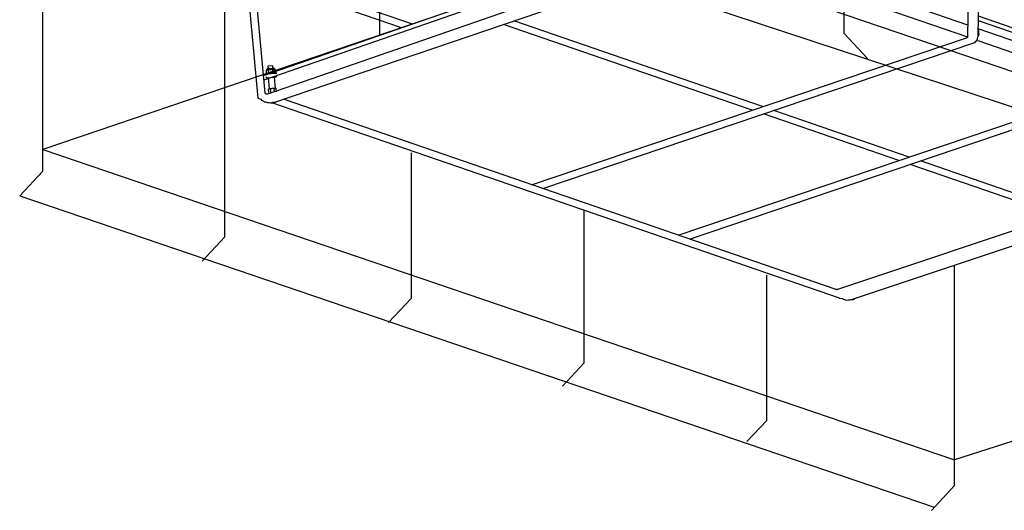
# Model space of a CAD drawing. Extents: x -5 to 173, y -8 to 82.
# Drawn here: x 29 to 48, y 21 to 31 of the extents above; entities that cross this region are included whole.
import ezdxf

# ---------------------------------------------------------------- set-up
doc = ezdxf.new("R2010")
doc.units = 0
doc.header["$LTSCALE"] = 0.125
doc.layers.get('0').update_dxf_attribs({"linetype": 'CONTINUOUS'})

msp = doc.modelspace()

# ---------------------------------------------------------------- linework, layer by layer
at = {"linetype": 'CONTINUOUS'}
for p, q in [((47.185, 30.544), (47.233, 33.127)), ((47.386, 30.561), (47.433, 33.058)), ((59.201, 25.504), (41.373, 31.39)), ((44.81, 30.604), (45.257, 30.127)), ((29.409, 27.958), (28.962, 27.481)), ((32.908, 26.694), (32.469, 26.224)), ((36.491, 25.518), (36.049, 25.047)), ((39.815, 24.27), (39.397, 23.823)), ((43.321, 23.166), (42.94, 22.759)), ((46.933, 21.913), (46.486, 21.436))]:
    msp.add_line(p, q, dxfattribs=at)
at = {"color": 7}
for points in [[(44.81, 30.604), (44.81, 45.567)], [(35.885, 30.575), (35.885, 44.551)], [(29.409, 27.958), (29.409, 42.822)], [(32.908, 26.694), (32.908, 41.798)], [(33.085, 34.293), (33.537, 29.361)], [(33.235, 34.268), (33.676, 29.46)], [(42.164, 32.365), (33.728, 29.44)], [(47.189, 30.765), (42.451, 32.398)], [(40.941, 32.295), (29.409, 28.372)], [(40.941, 32.295), (58.827, 26.205)], [(47.187, 30.533), (42.364, 32.195)], [(42.348, 32.169), (33.877, 29.287)], [(36.302, 30.714), (33.513, 31.675)], [(36.513, 30.787), (33.726, 31.747)], [(37.904, 31.269), (33.645, 29.792)], [(37.907, 31.182), (33.653, 29.707)], [(50.022, 30.031), (47.393, 30.937)], [(43.044, 29.132), (38.263, 30.779)], [(43.243, 29.2), (38.462, 30.847)], [(47.389, 30.702), (47.387, 30.681), (47.392, 30.658), (47.395, 30.62), (47.4, 30.597), (47.39, 30.575), (47.379, 30.539), (47.369, 30.518), (47.366, 30.488), (47.347, 30.46), (47.331, 30.447), (47.318, 30.427)], [(50.013, 29.792), (47.388, 30.697)], [(50.019, 29.942), (47.391, 30.847)], [(38.802, 27.698), (47.178, 30.53)], [(47.184, 30.584), (47.183, 30.57), (47.19, 30.562), (47.181, 30.555), (47.188, 30.547), (47.179, 30.54), (47.178, 30.53)], [(39.019, 27.623), (47.32, 30.43)], [(50.003, 29.563), (47.384, 30.465)], [(33.705, 29.897), (33.714, 29.914)], [(33.714, 29.914), (33.862, 29.926)], [(33.719, 29.914), (33.719, 29.919)], [(33.72, 29.904), (33.731, 29.905)], [(33.728, 29.931), (33.844, 29.94)], [(33.747, 29.901), (33.746, 29.906), (33.741, 29.905), (33.736, 29.905), (33.731, 29.905)], [(33.74, 29.98), (33.825, 29.987)], [(33.744, 29.932), (33.74, 29.98)], [(33.778, 29.909), (33.773, 29.908), (33.767, 29.908), (33.762, 29.907), (33.757, 29.907), (33.752, 29.906), (33.747, 29.901)], [(33.778, 29.909), (33.799, 29.91)], [(33.831, 29.908), (33.831, 29.908), (33.826, 29.912), (33.815, 29.912), (33.81, 29.911), (33.804, 29.911), (33.799, 29.91)], [(33.829, 29.939), (33.825, 29.987)], [(33.847, 29.914), (33.841, 29.914), (33.836, 29.913), (33.831, 29.913), (33.831, 29.908)], [(33.836, 29.855), (33.831, 29.908)], [(33.856, 29.931), (33.856, 29.931), (33.856, 29.936), (33.855, 29.941), (33.85, 29.941), (33.844, 29.94)], [(33.847, 29.914), (33.862, 29.916)], [(33.856, 29.926), (33.856, 29.931)], [(33.874, 29.911), (33.862, 29.926)], [(33.874, 29.911), (33.873, 29.916), (33.868, 29.916), (33.862, 29.916)], [(33.878, 29.858), (33.874, 29.911)], [(33.699, 29.843), (33.894, 29.86)], [(33.701, 29.812), (33.699, 29.843)], [(33.7, 29.828), (33.895, 29.844)], [(33.72, 29.904), (33.715, 29.903), (33.709, 29.903), (33.704, 29.902), (33.705, 29.897)], [(33.709, 29.844), (33.705, 29.897)], [(33.706, 29.754), (33.705, 29.77)], [(33.706, 29.754), (33.901, 29.77)], [(33.761, 29.541), (33.743, 29.757)], [(33.751, 29.848), (33.747, 29.901)], [(33.877, 29.55), (33.859, 29.767)], [(33.896, 29.828), (33.894, 29.86)], [(33.901, 29.77), (33.9, 29.786)], [(33.782, 29.537), (33.777, 29.537), (33.772, 29.542), (33.766, 29.541), (33.761, 29.541), (33.756, 29.54), (33.751, 29.534), (33.746, 29.534)], [(33.756, 29.54), (33.746, 29.534)], [(33.751, 29.471), (33.746, 29.534)], [(33.888, 29.551), (33.756, 29.54)], [(33.761, 29.541), (33.761, 29.541)], [(33.819, 29.545), (33.814, 29.545), (33.808, 29.545), (33.803, 29.544), (33.798, 29.538), (33.793, 29.538), (33.782, 29.537)], [(33.788, 29.474), (33.782, 29.537)], [(33.856, 29.543), (33.846, 29.542), (33.841, 29.542), (33.84, 29.547), (33.83, 29.546), (33.824, 29.546), (33.819, 29.545)], [(33.877, 29.55), (33.872, 29.55), (33.866, 29.549), (33.867, 29.544), (33.862, 29.544), (33.856, 29.543)], [(33.862, 29.48), (33.856, 29.543)], [(33.893, 29.546), (33.888, 29.546), (33.888, 29.551), (33.882, 29.551), (33.877, 29.55)], [(33.877, 29.55), (33.877, 29.55)], [(33.888, 29.551), (33.893, 29.546)], [(33.898, 29.483), (33.893, 29.546)], [(41.618, 26.728), (50.003, 29.563)], [(33.537, 29.361), (33.595, 29.339), (33.613, 29.324), (33.646, 29.304), (33.664, 29.289), (33.688, 29.288), (33.725, 29.281), (33.749, 29.281), (33.777, 29.27), (33.81, 29.273), (33.829, 29.282), (33.877, 29.287)], [(33.676, 29.46), (33.69, 29.454), (33.695, 29.444), (33.704, 29.449), (33.709, 29.439), (33.718, 29.444), (33.728, 29.44)], [(44.639, 25.687), (34.034, 29.341)], [(41.835, 26.653), (50.142, 29.462)], [(44.718, 25.514), (33.807, 29.273)], [(45.86, 28.162), (43.261, 29.057)], [(46.059, 28.229), (43.46, 29.125)], [(44.672, 25.684), (53.462, 28.616)], [(44.952, 25.487), (53.668, 28.395)], [(29.409, 28.372), (46.933, 22.405)], [(36.491, 25.518), (36.491, 28.309)], [(48.931, 27.104), (46.077, 28.087)], [(49.131, 27.171), (46.277, 28.154)], [(28.962, 27.481), (46.541, 21.495)], [(39.815, 24.27), (39.815, 27.217)], [(58.827, 26.214), (46.933, 22.405)], [(46.933, 21.913), (46.933, 26.148)], [(43.321, 23.166), (43.321, 25.955)], [(44.637, 25.686), (44.652, 25.687), (44.66, 25.68), (44.667, 25.688), (44.675, 25.681), (44.682, 25.689), (44.693, 25.69)], [(44.716, 25.514), (44.777, 25.507), (44.798, 25.497), (44.835, 25.486), (44.856, 25.476), (44.879, 25.481), (44.917, 25.484), (44.94, 25.489), (44.97, 25.485), (45.001, 25.497), (45.018, 25.51), (45.063, 25.527)]]:
    msp.add_lwpolyline(points, dxfattribs=at)
msp.add_polyline3d([(33.723, 29.93, 0), (33.723, 29.93, 0), (33.723, 29.93, 0), (33.723, 29.93, 0), (33.723, 29.93, 0), (33.723, 29.93, 0), (33.722, 29.93, 0), (33.722, 29.93, 0), (33.722, 29.93, 0), (33.722, 29.93, 0), (33.722, 29.93, 0), (33.722, 29.93, 0), (33.722, 29.93, 0), (33.722, 29.93, 0), (33.722, 29.93, 0), (33.722, 29.93, 0), (33.721, 29.93, 0), (33.721, 29.93, 0), (33.721, 29.93, 0), (33.721, 29.93, 0), (33.721, 29.93, 0), (33.721, 29.93, 0), (33.721, 29.93, 0), (33.721, 29.93, 0), (33.721, 29.93, 0), (33.721, 29.93, 0), (33.721, 29.93, 0), (33.721, 29.93, 0), (33.721, 29.93, 0), (33.72, 29.93, 0), (33.72, 29.93, 0), (33.72, 29.93, 0), (33.72, 29.93, 0), (33.72, 29.93, 0), (33.72, 29.93, 0), (33.72, 29.93, 0), (33.72, 29.93, 0), (33.72, 29.93, 0), (33.72, 29.93, 0), (33.72, 29.93, 0), (33.72, 29.93, 0), (33.72, 29.93, 0), (33.72, 29.93, 0), (33.719, 29.93, 0), (33.719, 29.93, 0), (33.719, 29.93, 0), (33.719, 29.93, 0), (33.719, 29.93, 0), (33.719, 29.93, 0), (33.719, 29.93, 0), (33.719, 29.93, 0), (33.719, 29.93, 0), (33.719, 29.93, 0), (33.719, 29.93, 0), (33.719, 29.93, 0), (33.719, 29.93, 0), (33.719, 29.93, 0), (33.719, 29.93, 0), (33.719, 29.93, 0), (33.719, 29.93, 0), (33.719, 29.93, 0), (33.719, 29.929, 0), (33.719, 29.929, 0), (33.719, 29.929, 0), (33.719, 29.929, 0), (33.719, 29.929, 0), (33.719, 29.929, 0), (33.719, 29.929, 0), (33.718, 29.929, 0), (33.718, 29.929, 0), (33.718, 29.929, 0), (33.718, 29.929, 0), (33.718, 29.929, 0), (33.718, 29.929, 0), (33.718, 29.929, 0), (33.718, 29.929, 0), (33.718, 29.929, 0), (33.718, 29.929, 0), (33.718, 29.929, 0), (33.718, 29.929, 0), (33.718, 29.929, 0), (33.718, 29.929, 0), (33.718, 29.929, 0), (33.718, 29.928, 0), (33.718, 29.928, 0), (33.718, 29.928, 0), (33.718, 29.928, 0), (33.718, 29.928, 0), (33.718, 29.928, 0), (33.718, 29.928, 0), (33.718, 29.928, 0), (33.718, 29.928, 0), (33.718, 29.928, 0), (33.718, 29.928, 0), (33.718, 29.928, 0), (33.718, 29.928, 0), (33.718, 29.928, 0), (33.718, 29.928, 0), (33.718, 29.928, 0), (33.718, 29.927, 0), (33.718, 29.927, 0), (33.718, 29.927, 0), (33.718, 29.927, 0), (33.718, 29.927, 0), (33.718, 29.927, 0), (33.718, 29.927, 0), (33.718, 29.927, 0), (33.718, 29.927, 0), (33.718, 29.927, 0), (33.718, 29.927, 0), (33.718, 29.927, 0), (33.718, 29.927, 0), (33.718, 29.926, 0), (33.718, 29.926, 0), (33.718, 29.926, 0), (33.718, 29.926, 0), (33.718, 29.926, 0), (33.718, 29.926, 0), (33.718, 29.926, 0), (33.718, 29.926, 0), (33.718, 29.926, 0), (33.718, 29.925, 0), (33.718, 29.925, 0), (33.718, 29.925, 0), (33.718, 29.925, 0), (33.718, 29.925, 0), (33.718, 29.925, 0), (33.718, 29.925, 0)], dxfattribs=at)

doc.saveas('drawing.dxf')
